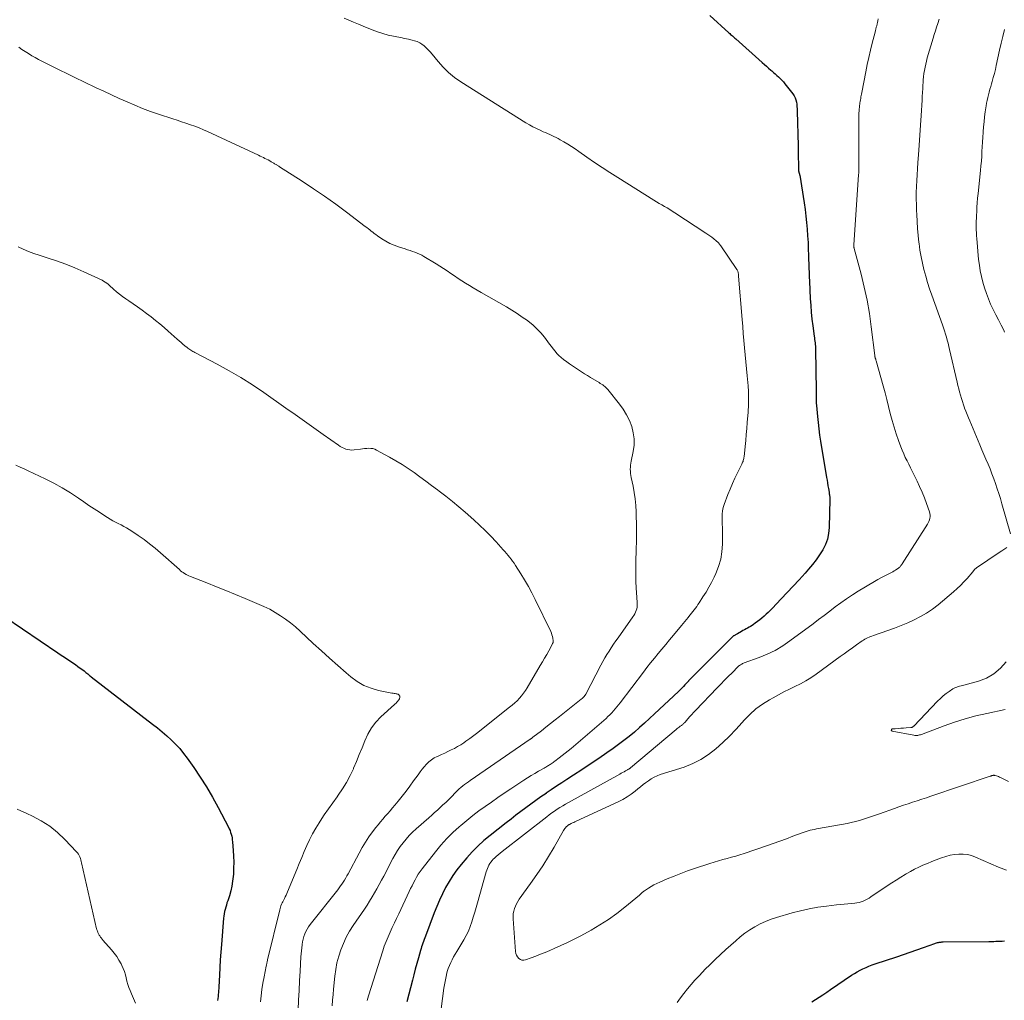
# Model space of a CAD drawing. Units: feet. Extents: x 2000000 to 2003438, y 590000 to 595001.
# Drawn here: x 2002396 to 2002588, y 590776 to 590967 of the extents above; entities that cross this region are included whole.
import ezdxf

# ---------------------------------------------------------------- set-up
doc = ezdxf.new("R2010")
doc.units = ezdxf.units.FT
doc.header["$LTSCALE"] = 100
doc.header["$MEASUREMENT"] = 0
doc.layers.add('CONTOUR INDEX', color=32, linetype='Continuous', lineweight=25)
doc.layers.add('CONTOUR INTERMEDIATE', color=40, linetype='Continuous', lineweight=15)

msp = doc.modelspace()

# ---------------------------------------------------------------- linework, layer by layer
at = {"layer": 'CONTOUR INDEX', "flags": 128}
for points, elevation in [([(2002530.37, 590968.05), (2002534.1, 590964.63), (2002534.26, 590964.48), (2002534.43, 590964.33), (2002534.6, 590964.19), (2002534.77, 590964.04), (2002534.94, 590963.89), (2002535.11, 590963.75), (2002535.27, 590963.6), (2002535.44, 590963.45), (2002540.6, 590958.84), (2002541.02, 590958.47), (2002541.44, 590958.1), (2002541.86, 590957.72), (2002542.28, 590957.35), (2002542.45, 590957.21), (2002542.79, 590956.91), (2002543.13, 590956.61), (2002543.47, 590956.31), (2002543.81, 590956.01), (2002544.14, 590955.71), (2002544.46, 590955.39), (2002544.75, 590955.05), (2002545.04, 590954.7), (2002546.6, 590952.7), (2002546.84, 590952.33), (2002547.04, 590951.95), (2002547.18, 590951.54), (2002547.28, 590951.11), (2002547.34, 590950.67), (2002547.39, 590950.22), (2002547.43, 590949.78), (2002547.44, 590949.33), (2002547.6, 590942.54), (2002547.61, 590941.72), (2002547.63, 590940.91), (2002547.65, 590940.09), (2002547.66, 590939.28), (2002547.69, 590937.79), (2002547.69, 590937.72), (2002547.7, 590937.65), (2002547.71, 590937.58), (2002547.73, 590937.51), (2002547.75, 590937.44), (2002547.77, 590937.37), (2002547.79, 590937.29), (2002547.81, 590937.23), (2002547.83, 590937.18), (2002547.86, 590937.09), (2002547.88, 590936.99), (2002547.9, 590936.9), (2002547.92, 590936.81), (2002548.77, 590931.39), (2002548.96, 590930.12), (2002549.12, 590928.84), (2002549.26, 590927.56), (2002549.37, 590926.27), (2002549.47, 590924.99), (2002549.55, 590923.7), (2002549.61, 590922.41), (2002549.66, 590921.12), (2002549.73, 590918.75), (2002549.74, 590918.41), (2002549.75, 590918.07), (2002549.76, 590917.73), (2002549.77, 590917.39), (2002549.78, 590917.05), (2002549.8, 590916.71), (2002549.81, 590916.37), (2002549.83, 590916.03), (2002549.99, 590912.72), (2002550.07, 590911.38), (2002550.18, 590910.05), (2002550.32, 590908.72), (2002550.48, 590907.39), (2002550.75, 590905.4), (2002550.8, 590905.07), (2002550.84, 590904.73), (2002550.89, 590904.4), (2002550.93, 590904.07), (2002550.97, 590903.74), (2002551, 590903.41), (2002551.02, 590903.08), (2002551.03, 590902.74), (2002551.16, 590894.78), (2002551.16, 590894.44), (2002551.17, 590894.1), (2002551.17, 590893.76), (2002551.16, 590893.42), (2002551.16, 590893.04), (2002551.16, 590892.89), (2002551.16, 590892.74), (2002551.16, 590892.59), (2002551.16, 590892.44), (2002551.16, 590892.29), (2002551.17, 590892.14), (2002551.18, 590891.99), (2002551.19, 590891.84), (2002551.39, 590889.69), (2002551.51, 590888.48), (2002551.65, 590887.26), (2002551.82, 590886.05), (2002552.01, 590884.84), (2002553.19, 590877.76), (2002553.27, 590877.23), (2002553.36, 590876.69), (2002553.45, 590876.15), (2002553.53, 590875.62), (2002553.65, 590874.88), (2002553.68, 590874.71), (2002553.71, 590874.54), (2002553.73, 590874.37), (2002553.76, 590874.2), (2002553.78, 590874.03), (2002553.8, 590873.86), (2002553.81, 590873.68), (2002553.81, 590873.51), (2002553.7, 590867.99), (2002553.58, 590866.84), (2002553.35, 590865.72), (2002552.96, 590864.65), (2002552.44, 590863.61), (2002551.81, 590862.62), (2002551.15, 590861.66), (2002550.43, 590860.73), (2002549.67, 590859.83), (2002548.96, 590859.04), (2002547.82, 590857.77), (2002546.66, 590856.51), (2002545.49, 590855.26), (2002544.31, 590854.03), (2002542.53, 590852.18), (2002542.15, 590851.79), (2002541.76, 590851.4), (2002541.36, 590851.03), (2002540.95, 590850.65), (2002540.53, 590850.29), (2002540.11, 590849.94), (2002539.68, 590849.6), (2002539.23, 590849.27), (2002538.88, 590849.02), (2002538.61, 590848.83), (2002538.32, 590848.65), (2002538.03, 590848.48), (2002537.74, 590848.32), (2002537.44, 590848.16), (2002537.14, 590848), (2002536.84, 590847.84), (2002536.54, 590847.68), (2002535.75, 590847.24), (2002535.63, 590847.17), (2002535.52, 590847.11), (2002535.41, 590847.04), (2002535.29, 590846.97), (2002535.07, 590846.84), (2002535.02, 590846.8), (2002526.45, 590838.27), (2002526.39, 590838.21), (2002526.33, 590838.15), (2002526.28, 590838.09), (2002526.23, 590838.03), (2002526.17, 590837.97), (2002526.12, 590837.91), (2002526.07, 590837.85), (2002526.01, 590837.79), (2002525.51, 590837.25), (2002525.2, 590836.92), (2002524.88, 590836.59), (2002524.56, 590836.28), (2002524.24, 590835.96), (2002519.57, 590831.55), (2002518.61, 590830.65), (2002517.63, 590829.76), (2002516.64, 590828.88), (2002515.64, 590828.02), (2002514.62, 590827.18), (2002513.59, 590826.35), (2002512.53, 590825.56), (2002511.46, 590824.79), (2002510.27, 590823.95), (2002508.65, 590822.83), (2002507.02, 590821.72), (2002505.37, 590820.64), (2002503.71, 590819.57), (2002502.44, 590818.76), (2002501.42, 590818.1), (2002500.4, 590817.43), (2002499.39, 590816.75), (2002498.38, 590816.05), (2002498.36, 590816.04), (2002497.38, 590815.34), (2002496.39, 590814.63), (2002495.41, 590813.93), (2002494.43, 590813.22), (2002493.46, 590812.5), (2002492.49, 590811.77), (2002491.53, 590811.03), (2002490.58, 590810.29), (2002487.43, 590807.81), (2002486.22, 590806.8), (2002485.06, 590805.74), (2002483.96, 590804.62), (2002482.9, 590803.46), (2002481.78, 590802.15), (2002480.93, 590801.09), (2002480.14, 590799.99), (2002479.42, 590798.84), (2002478.75, 590797.66), (2002478.14, 590796.44), (2002477.56, 590795.2), (2002477.02, 590793.95), (2002476.52, 590792.68), (2002474.8, 590788.16), (2002474.66, 590787.81), (2002474.54, 590787.47), (2002474.41, 590787.12), (2002474.29, 590786.77), (2002474.18, 590786.41), (2002474.06, 590786.06), (2002473.96, 590785.7), (2002473.85, 590785.35), (2002473.44, 590783.89), (2002473.13, 590782.8), (2002472.83, 590781.71), (2002472.54, 590780.61), (2002472.25, 590779.52), (2002471.15, 590775.31)], 900), ([(2002392.62, 590850.5), (2002402.98, 590843.48), (2002403.47, 590843.15), (2002403.96, 590842.82), (2002404.46, 590842.5), (2002404.96, 590842.18), (2002405.45, 590841.86), (2002405.94, 590841.54), (2002406.42, 590841.2), (2002406.9, 590840.85), (2002408.12, 590839.95), (2002408.29, 590839.82), (2002408.47, 590839.68), (2002408.65, 590839.53), (2002408.82, 590839.39), (2002408.99, 590839.24), (2002409.16, 590839.1), (2002409.34, 590838.96), (2002409.51, 590838.82), (2002421.51, 590829.59), (2002422.45, 590828.85), (2002423.37, 590828.09), (2002424.27, 590827.3), (2002425.16, 590826.5), (2002426, 590825.66), (2002426.81, 590824.78), (2002427.56, 590823.86), (2002428.28, 590822.9), (2002429.53, 590821.11), (2002430.8, 590819.21), (2002432.03, 590817.29), (2002433.18, 590815.31), (2002434.28, 590813.31), (2002436.32, 590809.44), (2002436.49, 590809.1), (2002436.63, 590808.76), (2002436.75, 590808.41), (2002436.86, 590808.05), (2002436.95, 590807.68), (2002437.02, 590807.32), (2002437.07, 590806.94), (2002437.11, 590806.57), (2002437.25, 590804.91), (2002437.32, 590803.74), (2002437.35, 590802.57), (2002437.33, 590801.4), (2002437.28, 590800.23), (2002437.25, 590799.83), (2002437.14, 590798.87), (2002436.99, 590797.92), (2002436.77, 590796.98), (2002436.5, 590796.05), (2002436.17, 590795.04), (2002436.03, 590794.63), (2002435.91, 590794.21), (2002435.79, 590793.79), (2002435.68, 590793.36), (2002435.58, 590792.94), (2002435.49, 590792.51), (2002435.43, 590792.08), (2002435.38, 590791.65), (2002434.94, 590786.52), (2002434.82, 590785.02), (2002434.71, 590783.52), (2002434.62, 590782.02), (2002434.54, 590780.51), (2002434.44, 590778.27), (2002434.42, 590777.89), (2002434.39, 590777.51), (2002434.36, 590777.12), (2002434.32, 590776.74), (2002434.28, 590776.36), (2002434.24, 590775.97), (2002434.2, 590775.59)], 920), ([(2002550.31, 590775.31), (2002551, 590775.75), (2002551.74, 590776.23), (2002552.47, 590776.71), (2002553.21, 590777.2), (2002553.94, 590777.69), (2002558.07, 590780.49), (2002558.61, 590780.84), (2002559.16, 590781.17), (2002559.72, 590781.48), (2002560.29, 590781.76), (2002560.88, 590782.03), (2002561.46, 590782.28), (2002562.06, 590782.51), (2002562.67, 590782.72), (2002566.9, 590784.11), (2002568.2, 590784.55), (2002569.5, 590784.99), (2002570.79, 590785.44), (2002572.08, 590785.9), (2002574.3, 590786.71), (2002574.48, 590786.77), (2002574.66, 590786.82), (2002574.84, 590786.87), (2002575.02, 590786.91), (2002575.2, 590786.95), (2002575.29, 590786.97), (2002575.39, 590786.98), (2002575.49, 590786.99), (2002575.58, 590787), (2002575.68, 590787.01), (2002575.78, 590787.01), (2002575.88, 590787.02), (2002575.97, 590787.02), (2002584.9, 590787.12), (2002585.14, 590787.13), (2002585.39, 590787.13), (2002585.63, 590787.13), (2002585.88, 590787.13), (2002586.23, 590787.14), (2002586.65, 590787.15), (2002587.07, 590787.16), (2002587.49, 590787.19), (2002587.91, 590787.22)], 900)]:
    msp.add_lwpolyline(points, dxfattribs=dict(at, elevation=elevation))
at = {"layer": 'CONTOUR INTERMEDIATE', "flags": 128}
for points, elevation in [([(2002458.93, 590967.47), (2002459.85, 590967.09), (2002460.78, 590966.71), (2002461.7, 590966.33), (2002462.63, 590965.95), (2002464.43, 590965.2), (2002465.44, 590964.82), (2002466.47, 590964.48), (2002467.52, 590964.2), (2002468.59, 590963.97), (2002469.21, 590963.86), (2002469.97, 590963.71), (2002470.73, 590963.55), (2002471.48, 590963.38), (2002472.23, 590963.19), (2002472.67, 590963.08), (2002473.18, 590962.91), (2002473.68, 590962.69), (2002474.13, 590962.41), (2002474.57, 590962.08), (2002474.98, 590961.71), (2002475.37, 590961.32), (2002475.74, 590960.91), (2002476.09, 590960.49), (2002477.28, 590959.01), (2002478.27, 590957.9), (2002479.32, 590956.86), (2002480.48, 590955.93), (2002481.7, 590955.07), (2002494.44, 590947.06), (2002495.12, 590946.66), (2002495.8, 590946.28), (2002496.5, 590945.92), (2002497.22, 590945.59), (2002497.82, 590945.32), (2002498.24, 590945.14), (2002498.66, 590944.95), (2002499.08, 590944.77), (2002499.5, 590944.58), (2002499.92, 590944.39), (2002500.33, 590944.19), (2002500.74, 590943.98), (2002501.14, 590943.75), (2002501.85, 590943.34), (2002502.6, 590942.89), (2002503.33, 590942.43), (2002504.06, 590941.96), (2002504.78, 590941.46), (2002506.33, 590940.37), (2002507.82, 590939.33), (2002509.33, 590938.31), (2002510.85, 590937.32), (2002512.38, 590936.34), (2002519.41, 590931.94), (2002519.93, 590931.63), (2002520.44, 590931.32), (2002520.96, 590931.02), (2002521.48, 590930.72), (2002522, 590930.42), (2002522.52, 590930.12), (2002523.03, 590929.8), (2002523.53, 590929.48), (2002529.6, 590925.5), (2002529.99, 590925.23), (2002530.38, 590924.96), (2002530.76, 590924.68), (2002531.14, 590924.38), (2002531.63, 590923.99), (2002531.76, 590923.89), (2002531.88, 590923.78), (2002531.99, 590923.67), (2002532.1, 590923.55), (2002532.2, 590923.42), (2002532.3, 590923.3), (2002532.4, 590923.17), (2002532.49, 590923.03), (2002535.66, 590918.4), (2002535.72, 590918.3), (2002535.77, 590918.21), (2002535.82, 590918.1), (2002535.86, 590918), (2002535.89, 590917.89), (2002535.91, 590917.78), (2002535.93, 590917.68), (2002535.95, 590917.56), (2002535.96, 590917.44), (2002535.97, 590917.33), (2002535.98, 590917.22), (2002535.99, 590917.1), (2002536.68, 590908.65), (2002536.79, 590907.27), (2002536.91, 590905.89), (2002537.04, 590904.51), (2002537.17, 590903.12), (2002537.17, 590903.07), (2002537.3, 590901.72), (2002537.43, 590900.36), (2002537.55, 590899), (2002537.67, 590897.64), (2002537.85, 590895.66), (2002537.88, 590895.29), (2002537.9, 590894.93), (2002537.92, 590894.56), (2002537.94, 590894.2), (2002537.95, 590893.83), (2002537.95, 590893.47), (2002537.95, 590893.1), (2002537.94, 590892.73), (2002537.93, 590892.49), (2002537.91, 590892), (2002537.89, 590891.51), (2002537.86, 590891.02), (2002537.83, 590890.54), (2002537.68, 590888.49), (2002537.59, 590887.31), (2002537.49, 590886.14), (2002537.38, 590884.96), (2002537.27, 590883.79), (2002537.06, 590881.81), (2002537.03, 590881.63), (2002537, 590881.44), (2002536.96, 590881.26), (2002536.91, 590881.08), (2002536.85, 590880.9), (2002536.78, 590880.72), (2002536.71, 590880.55), (2002536.62, 590880.38), (2002535.76, 590878.65), (2002535.26, 590877.61), (2002534.79, 590876.56), (2002534.34, 590875.5), (2002533.91, 590874.43), (2002533.18, 590872.5), (2002532.99, 590871.88), (2002532.84, 590871.25), (2002532.78, 590870.61), (2002532.76, 590869.96), (2002532.78, 590869.3), (2002532.8, 590868.65), (2002532.81, 590867.99), (2002532.81, 590867.33), (2002532.82, 590864.73), (2002532.72, 590863.24), (2002532.5, 590861.79), (2002532.08, 590860.37), (2002531.54, 590858.99), (2002531.2, 590858.27), (2002530.71, 590857.27), (2002530.19, 590856.3), (2002529.62, 590855.35), (2002529.03, 590854.41), (2002528.27, 590853.26), (2002528.04, 590852.91), (2002527.8, 590852.57), (2002527.55, 590852.23), (2002527.3, 590851.9), (2002527.04, 590851.56), (2002526.78, 590851.23), (2002526.52, 590850.91), (2002526.26, 590850.58), (2002526.13, 590850.43), (2002525.8, 590850.03), (2002525.48, 590849.63), (2002525.15, 590849.23), (2002524.82, 590848.83), (2002523.24, 590846.93), (2002522.5, 590846.03), (2002521.76, 590845.14), (2002521.02, 590844.24), (2002520.27, 590843.35), (2002519.53, 590842.45), (2002518.8, 590841.54), (2002518.09, 590840.62), (2002517.38, 590839.7), (2002512.87, 590833.73), (2002512.55, 590833.32), (2002512.23, 590832.92), (2002511.9, 590832.53), (2002511.56, 590832.14), (2002511.21, 590831.77), (2002510.85, 590831.4), (2002510.47, 590831.05), (2002510.09, 590830.7), (2002503.27, 590824.82), (2002502.7, 590824.34), (2002502.13, 590823.87), (2002501.54, 590823.41), (2002500.94, 590822.96), (2002500.09, 590822.34), (2002499.92, 590822.21), (2002499.74, 590822.08), (2002499.56, 590821.96), (2002499.39, 590821.84), (2002499.36, 590821.82), (2002499.2, 590821.71), (2002499.03, 590821.6), (2002498.86, 590821.5), (2002498.69, 590821.4), (2002498.52, 590821.29), (2002498.35, 590821.19), (2002498.18, 590821.09), (2002498, 590820.99), (2002496.89, 590820.37), (2002496.16, 590819.95), (2002495.44, 590819.52), (2002494.73, 590819.07), (2002494.03, 590818.61), (2002491.46, 590816.9), (2002490.2, 590816.06), (2002488.95, 590815.21), (2002487.71, 590814.35), (2002486.47, 590813.49), (2002485.25, 590812.6), (2002484.04, 590811.69), (2002482.87, 590810.74), (2002481.71, 590809.78), (2002481.42, 590809.53), (2002480.17, 590808.38), (2002478.97, 590807.19), (2002477.84, 590805.93), (2002476.76, 590804.62), (2002474.14, 590801.27), (2002473.76, 590800.76), (2002473.4, 590800.24), (2002473.07, 590799.69), (2002472.77, 590799.14), (2002472.47, 590798.57), (2002472.19, 590798), (2002471.91, 590797.43), (2002471.63, 590796.86), (2002469.59, 590792.52), (2002469.17, 590791.62), (2002468.75, 590790.73), (2002468.33, 590789.83), (2002467.9, 590788.93), (2002467.5, 590788.03), (2002467.12, 590787.11), (2002466.77, 590786.19), (2002466.45, 590785.25), (2002463.68, 590776.48), (2002463.55, 590776.04), (2002463.44, 590775.59)], 904), ([(2002563.28, 590967.34), (2002563.21, 590967.01), (2002563.14, 590966.68), (2002563.06, 590966.36), (2002562.97, 590966.03), (2002562.89, 590965.71), (2002562.8, 590965.38), (2002562.72, 590965.06), (2002562.64, 590964.74), (2002562.1, 590962.61), (2002561.76, 590961.22), (2002561.43, 590959.83), (2002561.13, 590958.43), (2002560.85, 590957.03), (2002560.05, 590952.97), (2002560, 590952.68), (2002559.94, 590952.4), (2002559.89, 590952.11), (2002559.84, 590951.82), (2002559.79, 590951.54), (2002559.74, 590951.25), (2002559.7, 590950.96), (2002559.66, 590950.67), (2002559.63, 590950.46), (2002559.58, 590950.09), (2002559.55, 590949.72), (2002559.52, 590949.35), (2002559.5, 590948.98), (2002559.49, 590948.6), (2002559.48, 590948.23), (2002559.48, 590947.86), (2002559.47, 590947.49), (2002559.46, 590937.86), (2002559.46, 590937.74), (2002559.46, 590937.62), (2002559.46, 590937.5), (2002559.46, 590937.39), (2002559.45, 590937.27), (2002559.45, 590937.15), (2002559.44, 590937.03), (2002559.43, 590936.91), (2002558.52, 590923.2), (2002558.51, 590923.13), (2002558.51, 590923.07), (2002558.51, 590923), (2002558.51, 590922.94), (2002558.51, 590922.91), (2002558.51, 590922.86), (2002558.51, 590922.81), (2002558.52, 590922.75), (2002558.53, 590922.7), (2002558.54, 590922.64), (2002558.55, 590922.59), (2002558.56, 590922.54), (2002558.57, 590922.48), (2002559.91, 590917.5), (2002560.54, 590914.94), (2002561.09, 590912.37), (2002561.54, 590909.77), (2002561.91, 590907.17), (2002562.6, 590901.59), (2002562.61, 590901.51), (2002562.62, 590901.44), (2002562.63, 590901.36), (2002562.64, 590901.29), (2002562.66, 590901.22), (2002562.68, 590901.14), (2002562.7, 590901.07), (2002562.72, 590901), (2002562.74, 590900.95), (2002562.77, 590900.85), (2002562.8, 590900.76), (2002562.82, 590900.66), (2002562.85, 590900.56), (2002564.23, 590895.65), (2002564.6, 590894.31), (2002564.96, 590892.97), (2002565.3, 590891.62), (2002565.63, 590890.27), (2002565.63, 590890.25), (2002565.97, 590888.92), (2002566.35, 590887.6), (2002566.78, 590886.29), (2002567.23, 590884.99), (2002567.69, 590883.77), (2002567.96, 590883.07), (2002568.25, 590882.37), (2002568.56, 590881.69), (2002568.89, 590881.01), (2002569.22, 590880.34), (2002569.56, 590879.67), (2002569.89, 590879), (2002570.23, 590878.32), (2002570.85, 590877.07), (2002571.36, 590875.99), (2002571.85, 590874.89), (2002572.3, 590873.79), (2002572.72, 590872.67), (2002573.3, 590871.02), (2002573.38, 590870.71), (2002573.43, 590870.41), (2002573.42, 590870.1), (2002573.38, 590869.78), (2002573.29, 590869.48), (2002573.18, 590869.18), (2002573.05, 590868.89), (2002572.89, 590868.62), (2002567.93, 590860.87), (2002567.85, 590860.76), (2002567.78, 590860.65), (2002567.7, 590860.54), (2002567.62, 590860.43), (2002567.53, 590860.33), (2002567.44, 590860.23), (2002567.34, 590860.15), (2002567.23, 590860.06), (2002566.93, 590859.85), (2002566.67, 590859.67), (2002566.4, 590859.5), (2002566.12, 590859.34), (2002565.84, 590859.19), (2002565.1, 590858.83), (2002564.44, 590858.5), (2002563.8, 590858.16), (2002563.16, 590857.8), (2002562.53, 590857.43), (2002559.37, 590855.54), (2002558.21, 590854.82), (2002557.07, 590854.07), (2002555.96, 590853.28), (2002554.87, 590852.47), (2002553.79, 590851.63), (2002552.71, 590850.8), (2002551.62, 590849.98), (2002550.53, 590849.16), (2002546.02, 590845.82), (2002544.6, 590844.86), (2002543.13, 590843.98), (2002541.59, 590843.24), (2002540.01, 590842.58), (2002537.09, 590841.52), (2002536.93, 590841.46), (2002536.77, 590841.39), (2002536.62, 590841.31), (2002536.47, 590841.23), (2002536.33, 590841.14), (2002536.19, 590841.04), (2002536.06, 590840.93), (2002535.93, 590840.82), (2002534.7, 590839.6), (2002533.97, 590838.87), (2002533.24, 590838.13), (2002532.51, 590837.39), (2002531.79, 590836.65), (2002527.57, 590832.25), (2002527.19, 590831.85), (2002526.82, 590831.45), (2002526.46, 590831.04), (2002526.1, 590830.62), (2002525.55, 590829.98), (2002525.47, 590829.88), (2002525.38, 590829.79), (2002525.29, 590829.7), (2002525.2, 590829.61), (2002525.1, 590829.53), (2002525, 590829.45), (2002524.9, 590829.37), (2002524.8, 590829.3), (2002524.59, 590829.15), (2002524.38, 590829), (2002524.17, 590828.85), (2002523.97, 590828.69), (2002523.77, 590828.53), (2002514.86, 590821.05), (2002514.79, 590820.99), (2002514.72, 590820.93), (2002514.65, 590820.88), (2002514.58, 590820.83), (2002514.51, 590820.78), (2002514.43, 590820.73), (2002514.35, 590820.68), (2002514.28, 590820.64), (2002513.88, 590820.42), (2002513.6, 590820.27), (2002513.32, 590820.12), (2002513.05, 590819.97), (2002512.77, 590819.81), (2002502.74, 590814.26), (2002502.18, 590813.94), (2002501.63, 590813.62), (2002501.09, 590813.28), (2002500.56, 590812.94), (2002500.03, 590812.58), (2002499.51, 590812.21), (2002499, 590811.83), (2002498.49, 590811.45), (2002489.8, 590804.7), (2002489.4, 590804.38), (2002489.01, 590804.05), (2002488.64, 590803.72), (2002488.27, 590803.37), (2002488.05, 590803.16), (2002487.81, 590802.9), (2002487.59, 590802.62), (2002487.4, 590802.33), (2002487.22, 590802.02), (2002487.07, 590801.7), (2002486.93, 590801.37), (2002486.81, 590801.03), (2002486.7, 590800.7), (2002484.97, 590794.68), (2002484.7, 590793.75), (2002484.43, 590792.81), (2002484.15, 590791.88), (2002483.88, 590790.94), (2002483.57, 590790.03), (2002483.22, 590789.13), (2002482.79, 590788.26), (2002482.32, 590787.42), (2002480.93, 590785.16), (2002480.61, 590784.62), (2002480.31, 590784.08), (2002480.02, 590783.53), (2002479.74, 590782.97), (2002479.49, 590782.41), (2002479.27, 590781.83), (2002479.08, 590781.24), (2002478.92, 590780.64), (2002478.91, 590780.58), (2002478.76, 590779.94), (2002478.64, 590779.3), (2002478.53, 590778.66), (2002478.43, 590778.01), (2002477.87, 590773.96)], 896), ([(2002575.19, 590967.31), (2002574.9, 590966.46), (2002574.67, 590965.74), (2002574.43, 590965.01), (2002574.21, 590964.29), (2002573.99, 590963.56), (2002572.85, 590959.73), (2002572.69, 590959.12), (2002572.54, 590958.52), (2002572.41, 590957.9), (2002572.29, 590957.29), (2002572.2, 590956.66), (2002572.12, 590956.04), (2002572.06, 590955.42), (2002572.02, 590954.79), (2002572, 590954.52), (2002571.96, 590953.75), (2002571.92, 590952.99), (2002571.87, 590952.22), (2002571.83, 590951.46), (2002571.66, 590948.5), (2002571.55, 590946.57), (2002571.42, 590944.64), (2002571.29, 590942.71), (2002571.14, 590940.78), (2002571.02, 590939.27), (2002570.93, 590938.09), (2002570.85, 590936.92), (2002570.79, 590935.75), (2002570.74, 590934.58), (2002570.71, 590933.41), (2002570.7, 590932.23), (2002570.72, 590931.06), (2002570.76, 590929.89), (2002570.79, 590929.17), (2002570.86, 590927.79), (2002570.96, 590926.4), (2002571.08, 590925.02), (2002571.23, 590923.64), (2002571.25, 590923.46), (2002571.42, 590922.18), (2002571.63, 590920.9), (2002571.9, 590919.63), (2002572.2, 590918.37), (2002572.54, 590917.12), (2002572.9, 590915.87), (2002573.3, 590914.64), (2002573.72, 590913.41), (2002575.81, 590907.56), (2002576.02, 590906.97), (2002576.22, 590906.38), (2002576.41, 590905.79), (2002576.59, 590905.19), (2002576.76, 590904.59), (2002576.92, 590903.99), (2002577.07, 590903.38), (2002577.22, 590902.78), (2002578.68, 590896.35), (2002578.83, 590895.72), (2002578.99, 590895.09), (2002579.16, 590894.46), (2002579.33, 590893.84), (2002579.52, 590893.21), (2002579.71, 590892.59), (2002579.92, 590891.98), (2002580.13, 590891.36), (2002580.15, 590891.32), (2002580.38, 590890.69), (2002580.63, 590890.06), (2002580.88, 590889.44), (2002581.14, 590888.82), (2002583.13, 590884.14), (2002583.53, 590883.19), (2002583.93, 590882.25), (2002584.32, 590881.31), (2002584.72, 590880.37), (2002585.11, 590879.43), (2002585.48, 590878.48), (2002585.84, 590877.52), (2002586.18, 590876.56), (2002586.51, 590875.57), (2002586.83, 590874.6), (2002587.13, 590873.62), (2002587.42, 590872.63), (2002589.12, 590866.72)], 892), ([(2002587.93, 590965.28), (2002587.6, 590963.94), (2002587.29, 590962.59), (2002586.99, 590961.24), (2002586.33, 590958.25), (2002586.15, 590957.47), (2002585.96, 590956.69), (2002585.75, 590955.92), (2002585.53, 590955.15), (2002585.39, 590954.69), (2002585.24, 590954.15), (2002585.08, 590953.61), (2002584.93, 590953.07), (2002584.79, 590952.53), (2002584.65, 590951.99), (2002584.53, 590951.44), (2002584.43, 590950.89), (2002584.35, 590950.34), (2002584.19, 590949.17), (2002584.06, 590948.19), (2002583.95, 590947.22), (2002583.86, 590946.24), (2002583.77, 590945.26), (2002583.77, 590945.15), (2002583.7, 590944.22), (2002583.64, 590943.3), (2002583.58, 590942.37), (2002583.53, 590941.44), (2002583.48, 590940.51), (2002583.41, 590939.59), (2002583.33, 590938.66), (2002583.24, 590937.74), (2002582.78, 590933.22), (2002582.69, 590932.33), (2002582.62, 590931.43), (2002582.55, 590930.54), (2002582.5, 590929.64), (2002582.46, 590928.99), (2002582.44, 590928.42), (2002582.42, 590927.85), (2002582.41, 590927.28), (2002582.41, 590926.7), (2002582.42, 590926.13), (2002582.44, 590925.56), (2002582.47, 590924.99), (2002582.52, 590924.42), (2002582.88, 590920.35), (2002583.02, 590919.24), (2002583.19, 590918.13), (2002583.43, 590917.04), (2002583.72, 590915.95), (2002584.06, 590914.78), (2002584.41, 590913.7), (2002584.79, 590912.64), (2002585.23, 590911.6), (2002585.71, 590910.57), (2002586.22, 590909.56), (2002586.74, 590908.55), (2002587.26, 590907.54), (2002587.78, 590906.53), (2002587.96, 590906.18)], 888), ([(2002395.35, 590961.82), (2002395.98, 590961.39), (2002396.62, 590960.98), (2002397.25, 590960.57), (2002397.9, 590960.17), (2002398.56, 590959.79), (2002399.22, 590959.42), (2002399.89, 590959.07), (2002401.69, 590958.17), (2002403.27, 590957.38), (2002404.86, 590956.6), (2002406.45, 590955.83), (2002408.04, 590955.07), (2002410.5, 590953.92), (2002412, 590953.21), (2002413.5, 590952.51), (2002415, 590951.82), (2002416.51, 590951.13), (2002418.03, 590950.47), (2002419.56, 590949.85), (2002421.11, 590949.27), (2002422.67, 590948.73), (2002425.43, 590947.82), (2002426.29, 590947.54), (2002427.16, 590947.26), (2002428.02, 590946.97), (2002428.88, 590946.69), (2002429.74, 590946.38), (2002430.59, 590946.06), (2002431.42, 590945.71), (2002432.25, 590945.35), (2002442.21, 590940.71), (2002442.52, 590940.56), (2002442.84, 590940.41), (2002443.15, 590940.26), (2002443.46, 590940.11), (2002443.77, 590939.95), (2002444.08, 590939.79), (2002444.38, 590939.62), (2002444.68, 590939.45), (2002445.2, 590939.15), (2002445.34, 590939.07), (2002445.47, 590938.99), (2002445.61, 590938.9), (2002445.74, 590938.82), (2002445.87, 590938.73), (2002446.01, 590938.65), (2002446.14, 590938.56), (2002446.27, 590938.48), (2002450.69, 590935.64), (2002452.91, 590934.18), (2002455.11, 590932.69), (2002457.27, 590931.15), (2002459.41, 590929.57), (2002463.06, 590926.82), (2002463.36, 590926.6), (2002463.65, 590926.37), (2002463.94, 590926.13), (2002464.23, 590925.89), (2002464.51, 590925.66), (2002464.81, 590925.43), (2002465.11, 590925.21), (2002465.41, 590925), (2002466.31, 590924.4), (2002467.08, 590923.93), (2002467.88, 590923.5), (2002468.71, 590923.14), (2002469.56, 590922.83), (2002470.86, 590922.41), (2002471.33, 590922.26), (2002471.8, 590922.11), (2002472.27, 590921.94), (2002472.74, 590921.78), (2002473.2, 590921.6), (2002473.65, 590921.4), (2002474.09, 590921.18), (2002474.52, 590920.93), (2002476.88, 590919.51), (2002477.61, 590919.05), (2002478.33, 590918.59), (2002479.05, 590918.11), (2002479.75, 590917.63), (2002480.46, 590917.14), (2002481.17, 590916.66), (2002481.89, 590916.19), (2002482.62, 590915.74), (2002482.66, 590915.71), (2002483.41, 590915.26), (2002484.16, 590914.8), (2002484.92, 590914.36), (2002485.68, 590913.92), (2002490.62, 590911.08), (2002491.68, 590910.45), (2002492.71, 590909.8), (2002493.72, 590909.11), (2002494.72, 590908.4), (2002494.88, 590908.28), (2002495.76, 590907.57), (2002496.58, 590906.82), (2002497.34, 590906.01), (2002498.06, 590905.15), (2002498.72, 590904.27), (2002499.07, 590903.81), (2002499.42, 590903.35), (2002499.77, 590902.89), (2002500.13, 590902.44), (2002500.5, 590902), (2002500.89, 590901.58), (2002501.31, 590901.19), (2002501.76, 590900.83), (2002502.4, 590900.37), (2002502.96, 590899.96), (2002503.53, 590899.56), (2002504.1, 590899.17), (2002504.68, 590898.78), (2002505.27, 590898.41), (2002505.86, 590898.04), (2002506.45, 590897.67), (2002507.04, 590897.31), (2002508.74, 590896.29), (2002508.97, 590896.14), (2002509.2, 590895.99), (2002509.43, 590895.84), (2002509.65, 590895.68), (2002509.86, 590895.51), (2002510.07, 590895.32), (2002510.26, 590895.13), (2002510.44, 590894.92), (2002512.7, 590892.11), (2002513.44, 590891.09), (2002514.1, 590890.02), (2002514.65, 590888.89), (2002515.11, 590887.72), (2002515.42, 590886.5), (2002515.59, 590885.28), (2002515.56, 590884.05), (2002515.39, 590882.81), (2002514.99, 590880.95), (2002514.92, 590880.56), (2002514.87, 590880.16), (2002514.84, 590879.76), (2002514.82, 590879.35), (2002514.84, 590878.95), (2002514.87, 590878.55), (2002514.92, 590878.15), (2002514.99, 590877.75), (2002515.36, 590876.06), (2002515.59, 590874.81), (2002515.78, 590873.56), (2002515.89, 590872.3), (2002515.96, 590871.04), (2002515.98, 590870.29), (2002516.01, 590868.64), (2002516.02, 590867), (2002516.01, 590865.35), (2002515.97, 590863.71), (2002515.9, 590861.26), (2002515.88, 590859.99), (2002515.88, 590858.72), (2002515.92, 590857.45), (2002515.99, 590856.19), (2002516.11, 590854.29), (2002516.13, 590853.97), (2002516.15, 590853.66), (2002516.18, 590853.34), (2002516.2, 590853.02), (2002516.2, 590852.7), (2002516.17, 590852.39), (2002516.1, 590852.08), (2002516, 590851.78), (2002515.98, 590851.74), (2002515.84, 590851.42), (2002515.69, 590851.11), (2002515.51, 590850.82), (2002515.32, 590850.53), (2002512.43, 590846.45), (2002511.97, 590845.81), (2002511.53, 590845.16), (2002511.09, 590844.5), (2002510.67, 590843.84), (2002510.25, 590843.17), (2002509.85, 590842.49), (2002509.47, 590841.8), (2002509.09, 590841.11), (2002506.13, 590835.43), (2002506.09, 590835.36), (2002506.05, 590835.29), (2002506, 590835.23), (2002505.95, 590835.16), (2002505.81, 590834.99), (2002505.68, 590834.84), (2002505.54, 590834.7), (2002505.4, 590834.57), (2002505.25, 590834.44), (2002501.01, 590831.09), (2002500.12, 590830.39), (2002499.23, 590829.69), (2002498.34, 590828.99), (2002497.45, 590828.29), (2002495.8, 590826.99), (2002495.74, 590826.94), (2002495.67, 590826.89), (2002495.61, 590826.84), (2002495.54, 590826.79), (2002495.47, 590826.74), (2002495.41, 590826.7), (2002495.34, 590826.65), (2002495.27, 590826.6), (2002483.57, 590818.58), (2002483.19, 590818.32), (2002482.82, 590818.05), (2002482.45, 590817.77), (2002482.09, 590817.49), (2002481.73, 590817.2), (2002481.39, 590816.9), (2002481.05, 590816.58), (2002480.72, 590816.26), (2002479.8, 590815.32), (2002479.28, 590814.8), (2002478.76, 590814.28), (2002478.23, 590813.77), (2002477.69, 590813.26), (2002477.14, 590812.76), (2002476.6, 590812.27), (2002476.05, 590811.77), (2002475.5, 590811.29), (2002472.98, 590809.08), (2002472.3, 590808.45), (2002471.64, 590807.8), (2002471.02, 590807.11), (2002470.43, 590806.4), (2002469.87, 590805.66), (2002469.34, 590804.9), (2002468.87, 590804.11), (2002468.42, 590803.3), (2002466.66, 590799.89), (2002466.22, 590799.06), (2002465.78, 590798.24), (2002465.33, 590797.42), (2002464.86, 590796.61), (2002464.39, 590795.81), (2002463.9, 590795.01), (2002463.39, 590794.22), (2002462.88, 590793.44), (2002460.7, 590790.23), (2002459.99, 590789.1), (2002459.34, 590787.94), (2002458.78, 590786.73), (2002458.27, 590785.5), (2002457.86, 590784.23), (2002457.51, 590782.94), (2002457.27, 590781.64), (2002457.09, 590780.32), (2002456.84, 590777.8), (2002456.75, 590776.72), (2002456.66, 590775.64), (2002456.59, 590774.56)], 908), ([(2002395.21, 590922.82), (2002396.22, 590922.35), (2002397.25, 590921.92), (2002398.29, 590921.53), (2002399.35, 590921.17), (2002400.9, 590920.69), (2002402.72, 590920.09), (2002404.53, 590919.43), (2002406.31, 590918.71), (2002408.07, 590917.93), (2002411.63, 590916.28), (2002411.94, 590916.12), (2002412.24, 590915.94), (2002412.53, 590915.73), (2002412.8, 590915.5), (2002413.06, 590915.26), (2002413.33, 590915.03), (2002413.6, 590914.8), (2002413.87, 590914.57), (2002414.48, 590914.06), (2002415.06, 590913.59), (2002415.65, 590913.13), (2002416.26, 590912.68), (2002416.87, 590912.25), (2002417.68, 590911.7), (2002418.57, 590911.08), (2002419.46, 590910.45), (2002420.34, 590909.8), (2002421.21, 590909.14), (2002422.07, 590908.46), (2002422.92, 590907.77), (2002423.75, 590907.06), (2002424.57, 590906.34), (2002426.3, 590904.78), (2002426.68, 590904.45), (2002427.05, 590904.13), (2002427.43, 590903.81), (2002427.81, 590903.49), (2002428.23, 590903.15), (2002428.41, 590903.01), (2002428.59, 590902.87), (2002428.78, 590902.75), (2002428.97, 590902.63), (2002429.17, 590902.51), (2002429.37, 590902.4), (2002429.57, 590902.29), (2002429.77, 590902.18), (2002434.1, 590899.9), (2002436.43, 590898.61), (2002438.74, 590897.26), (2002440.99, 590895.83), (2002443.21, 590894.34), (2002447.52, 590891.33), (2002449.35, 590890.04), (2002451.18, 590888.76), (2002453, 590887.47), (2002454.83, 590886.18), (2002457.81, 590884.07), (2002458.15, 590883.84), (2002458.51, 590883.64), (2002458.88, 590883.47), (2002459.26, 590883.32), (2002459.65, 590883.21), (2002460.05, 590883.14), (2002460.45, 590883.12), (2002460.86, 590883.15), (2002462.12, 590883.31), (2002462.52, 590883.36), (2002462.92, 590883.4), (2002463.33, 590883.43), (2002463.73, 590883.46), (2002464.13, 590883.45), (2002464.52, 590883.4), (2002464.89, 590883.28), (2002465.26, 590883.12), (2002467.79, 590881.73), (2002469.02, 590881.03), (2002470.23, 590880.29), (2002471.41, 590879.52), (2002472.58, 590878.71), (2002473.72, 590877.87), (2002474.87, 590877.04), (2002476.01, 590876.2), (2002477.15, 590875.36), (2002477.5, 590875.1), (2002478.8, 590874.11), (2002480.09, 590873.09), (2002481.34, 590872.04), (2002482.57, 590870.97), (2002484.26, 590869.46), (2002485.38, 590868.43), (2002486.48, 590867.37), (2002487.55, 590866.28), (2002488.6, 590865.17), (2002490.01, 590863.63), (2002490.33, 590863.27), (2002490.65, 590862.91), (2002490.96, 590862.54), (2002491.26, 590862.16), (2002491.55, 590861.78), (2002491.84, 590861.39), (2002492.11, 590860.99), (2002492.38, 590860.59), (2002493.42, 590858.96), (2002494.18, 590857.73), (2002494.91, 590856.48), (2002495.59, 590855.21), (2002496.25, 590853.92), (2002499.28, 590847.65), (2002499.42, 590847.34), (2002499.53, 590847.02), (2002499.62, 590846.69), (2002499.68, 590846.35), (2002499.76, 590845.83), (2002499.77, 590845.75), (2002499.77, 590845.67), (2002499.76, 590845.6), (2002499.74, 590845.52), (2002499.72, 590845.45), (2002499.69, 590845.38), (2002499.66, 590845.3), (2002499.63, 590845.24), (2002498.89, 590843.91), (2002498.49, 590843.17), (2002498.07, 590842.45), (2002497.66, 590841.72), (2002497.24, 590841), (2002494.7, 590836.66), (2002494.36, 590836.12), (2002493.99, 590835.59), (2002493.58, 590835.09), (2002493.16, 590834.61), (2002492.7, 590834.15), (2002492.24, 590833.7), (2002491.75, 590833.27), (2002491.26, 590832.86), (2002485.77, 590828.49), (2002485.02, 590827.9), (2002484.26, 590827.32), (2002483.48, 590826.76), (2002482.7, 590826.21), (2002482.29, 590825.93), (2002481.7, 590825.54), (2002481.1, 590825.17), (2002480.48, 590824.83), (2002479.85, 590824.52), (2002479.21, 590824.21), (2002478.57, 590823.92), (2002477.93, 590823.62), (2002477.28, 590823.34), (2002477.12, 590823.26), (2002476.54, 590822.96), (2002475.99, 590822.61), (2002475.48, 590822.2), (2002475.01, 590821.75), (2002474.58, 590821.25), (2002474.15, 590820.74), (2002473.75, 590820.22), (2002473.36, 590819.68), (2002472.5, 590818.46), (2002471.78, 590817.46), (2002471.04, 590816.47), (2002470.27, 590815.5), (2002469.49, 590814.54), (2002468.83, 590813.74), (2002468.37, 590813.19), (2002467.9, 590812.65), (2002467.43, 590812.11), (2002466.95, 590811.57), (2002466.47, 590811.03), (2002466.01, 590810.48), (2002465.56, 590809.92), (2002465.11, 590809.36), (2002464.49, 590808.53), (2002463.76, 590807.53), (2002463.08, 590806.51), (2002462.44, 590805.45), (2002461.84, 590804.37), (2002459.7, 590800.32), (2002459.48, 590799.91), (2002459.25, 590799.51), (2002459.01, 590799.11), (2002458.76, 590798.72), (2002458.5, 590798.33), (2002458.24, 590797.95), (2002457.96, 590797.58), (2002457.68, 590797.21), (2002452.28, 590790.39), (2002451.97, 590789.97), (2002451.69, 590789.52), (2002451.44, 590789.06), (2002451.22, 590788.58), (2002451.04, 590788.08), (2002450.89, 590787.58), (2002450.78, 590787.06), (2002450.7, 590786.54), (2002450.69, 590786.43), (2002450.63, 590785.84), (2002450.57, 590785.25), (2002450.52, 590784.67), (2002450.48, 590784.08), (2002450.32, 590781.28), (2002450.21, 590779.4), (2002450.11, 590777.52), (2002450.02, 590775.64), (2002449.94, 590773.75)], 912), ([(2002394.8, 590880.14), (2002395.6, 590879.78), (2002396.4, 590879.42), (2002397.2, 590879.05), (2002400.54, 590877.48), (2002402.21, 590876.64), (2002403.85, 590875.75), (2002405.44, 590874.77), (2002407, 590873.74), (2002408.06, 590873), (2002409.07, 590872.31), (2002410.09, 590871.62), (2002411.11, 590870.95), (2002412.14, 590870.29), (2002413.18, 590869.64), (2002413.7, 590869.32), (2002414.24, 590869.02), (2002414.78, 590868.74), (2002415.33, 590868.48), (2002415.88, 590868.21), (2002416.42, 590867.93), (2002416.94, 590867.61), (2002417.46, 590867.28), (2002418.71, 590866.42), (2002419.83, 590865.62), (2002420.92, 590864.8), (2002421.98, 590863.94), (2002423.02, 590863.05), (2002426.73, 590859.76), (2002426.97, 590859.55), (2002427.23, 590859.35), (2002427.49, 590859.17), (2002427.76, 590858.99), (2002428.04, 590858.83), (2002428.32, 590858.67), (2002428.61, 590858.54), (2002428.91, 590858.41), (2002432.08, 590857.17), (2002433.96, 590856.42), (2002435.83, 590855.67), (2002437.7, 590854.89), (2002439.57, 590854.11), (2002443.24, 590852.54), (2002443.81, 590852.28), (2002444.38, 590852), (2002444.93, 590851.69), (2002445.47, 590851.37), (2002446.47, 590850.74), (2002447.49, 590850.06), (2002448.47, 590849.34), (2002449.41, 590848.57), (2002450.33, 590847.76), (2002452.9, 590845.35), (2002454.48, 590843.88), (2002456.08, 590842.43), (2002457.69, 590841), (2002459.32, 590839.58), (2002460.25, 590838.79), (2002461.48, 590837.89), (2002462.77, 590837.13), (2002464.17, 590836.58), (2002465.64, 590836.16), (2002468.27, 590835.64), (2002468.47, 590835.6), (2002468.68, 590835.56), (2002468.89, 590835.53), (2002469.1, 590835.49), (2002469.24, 590835.47), (2002469.37, 590835.44), (2002469.49, 590835.39), (2002469.59, 590835.31), (2002469.69, 590835.22), (2002469.75, 590835.11), (2002469.79, 590835), (2002469.8, 590834.88), (2002469.78, 590834.75), (2002469.73, 590834.57), (2002469.71, 590834.52), (2002469.69, 590834.47), (2002469.67, 590834.43), (2002469.64, 590834.38), (2002469.61, 590834.34), (2002469.58, 590834.3), (2002469.55, 590834.26), (2002469.51, 590834.22), (2002469.33, 590833.99), (2002469.2, 590833.84), (2002469.06, 590833.69), (2002468.92, 590833.55), (2002468.78, 590833.41), (2002466.1, 590830.99), (2002465.11, 590829.96), (2002464.24, 590828.85), (2002463.53, 590827.63), (2002462.94, 590826.32), (2002462.42, 590824.96), (2002461.89, 590823.61), (2002461.34, 590822.27), (2002460.76, 590820.94), (2002460.73, 590820.85), (2002460.08, 590819.51), (2002459.38, 590818.19), (2002458.6, 590816.92), (2002457.76, 590815.69), (2002457.54, 590815.39), (2002456.69, 590814.21), (2002455.86, 590813.02), (2002455.05, 590811.82), (2002454.24, 590810.6), (2002454.04, 590810.29), (2002453.38, 590809.21), (2002452.75, 590808.11), (2002452.18, 590806.99), (2002451.64, 590805.84), (2002451.13, 590804.68), (2002450.63, 590803.52), (2002450.14, 590802.35), (2002449.66, 590801.18), (2002447.86, 590796.81), (2002447.72, 590796.48), (2002447.57, 590796.16), (2002447.42, 590795.84), (2002447.25, 590795.52), (2002447.18, 590795.4), (2002447.05, 590795.14), (2002446.92, 590794.88), (2002446.8, 590794.62), (2002446.68, 590794.36), (2002446.58, 590794.09), (2002446.48, 590793.82), (2002446.4, 590793.55), (2002446.33, 590793.27), (2002443.98, 590783.52), (2002443.95, 590783.37), (2002443.91, 590783.22), (2002443.88, 590783.06), (2002443.84, 590782.91), (2002443.81, 590782.76), (2002443.77, 590782.6), (2002443.74, 590782.45), (2002443.71, 590782.29), (2002443.28, 590780.17), (2002443.05, 590778.96), (2002442.86, 590777.74), (2002442.71, 590776.51), (2002442.59, 590775.28)], 916), ([(2002588.42, 590864.11), (2002587.42, 590863.44), (2002586.73, 590862.97), (2002586.04, 590862.51), (2002585.36, 590862.05), (2002584.67, 590861.58), (2002582.49, 590860.12), (2002582.4, 590860.05), (2002582.31, 590859.98), (2002582.22, 590859.9), (2002582.14, 590859.82), (2002582.07, 590859.75), (2002582.03, 590859.7), (2002581.99, 590859.65), (2002581.95, 590859.6), (2002581.91, 590859.55), (2002581.87, 590859.5), (2002581.83, 590859.45), (2002581.79, 590859.4), (2002581.75, 590859.35), (2002580.62, 590858.03), (2002580, 590857.34), (2002579.35, 590856.67), (2002578.67, 590856.04), (2002577.98, 590855.42), (2002574.95, 590852.89), (2002573.85, 590852.04), (2002572.72, 590851.26), (2002571.52, 590850.57), (2002570.29, 590849.94), (2002569.02, 590849.38), (2002567.75, 590848.85), (2002566.45, 590848.34), (2002565.15, 590847.87), (2002562.31, 590846.88), (2002562.03, 590846.78), (2002561.75, 590846.67), (2002561.47, 590846.55), (2002561.19, 590846.42), (2002560.92, 590846.29), (2002560.65, 590846.15), (2002560.39, 590845.99), (2002560.14, 590845.82), (2002559.03, 590845.04), (2002558.22, 590844.47), (2002557.42, 590843.9), (2002556.62, 590843.33), (2002555.83, 590842.75), (2002551.11, 590839.32), (2002550.12, 590838.64), (2002549.11, 590838.01), (2002548.07, 590837.43), (2002547, 590836.9), (2002545.92, 590836.38), (2002544.84, 590835.85), (2002543.78, 590835.3), (2002542.72, 590834.73), (2002542, 590834.33), (2002540.64, 590833.48), (2002539.35, 590832.54), (2002538.17, 590831.48), (2002537.06, 590830.32), (2002536.69, 590829.9), (2002535.47, 590828.55), (2002534.21, 590827.23), (2002532.9, 590825.96), (2002531.56, 590824.73), (2002530.13, 590823.62), (2002528.63, 590822.64), (2002527.02, 590821.85), (2002525.34, 590821.19), (2002520.69, 590819.7), (2002520.07, 590819.47), (2002519.48, 590819.2), (2002518.91, 590818.88), (2002518.36, 590818.52), (2002517.83, 590818.13), (2002517.31, 590817.74), (2002516.79, 590817.33), (2002516.28, 590816.91), (2002515.78, 590816.49), (2002515.01, 590815.9), (2002514.2, 590815.34), (2002513.36, 590814.85), (2002512.48, 590814.41), (2002504.24, 590810.6), (2002504, 590810.49), (2002503.77, 590810.38), (2002503.53, 590810.27), (2002503.3, 590810.15), (2002502.93, 590809.97), (2002502.88, 590809.95), (2002502.83, 590809.92), (2002502.78, 590809.89), (2002502.73, 590809.86), (2002502.68, 590809.82), (2002502.64, 590809.79), (2002502.6, 590809.75), (2002502.55, 590809.71), (2002502.32, 590809.49), (2002502.18, 590809.33), (2002502.04, 590809.16), (2002501.91, 590808.99), (2002501.8, 590808.8), (2002499.93, 590805.52), (2002498.86, 590803.7), (2002497.74, 590801.91), (2002496.57, 590800.16), (2002495.36, 590798.44), (2002493.12, 590795.36), (2002492.84, 590794.93), (2002492.58, 590794.48), (2002492.37, 590794.02), (2002492.19, 590793.54), (2002492.06, 590793.05), (2002491.97, 590792.55), (2002491.93, 590792.04), (2002491.94, 590791.53), (2002492.42, 590785.17), (2002492.49, 590784.78), (2002492.61, 590784.42), (2002492.8, 590784.1), (2002493.05, 590783.79), (2002493.35, 590783.58), (2002493.66, 590783.45), (2002494.01, 590783.43), (2002494.37, 590783.5), (2002495.46, 590783.9), (2002496.38, 590784.25), (2002497.3, 590784.61), (2002498.21, 590784.98), (2002499.12, 590785.36), (2002499.96, 590785.72), (2002501.28, 590786.3), (2002502.59, 590786.91), (2002503.88, 590787.55), (2002505.16, 590788.23), (2002507.17, 590789.32), (2002508.9, 590790.33), (2002510.59, 590791.4), (2002512.21, 590792.57), (2002513.78, 590793.81), (2002516.62, 590796.17), (2002516.74, 590796.28), (2002516.86, 590796.39), (2002516.98, 590796.5), (2002517.09, 590796.61), (2002517.21, 590796.72), (2002517.33, 590796.83), (2002517.46, 590796.92), (2002517.59, 590797.01), (2002518.37, 590797.51), (2002518.91, 590797.84), (2002519.45, 590798.14), (2002520.01, 590798.42), (2002520.57, 590798.69), (2002522.05, 590799.33), (2002523.37, 590799.88), (2002524.69, 590800.41), (2002526.03, 590800.9), (2002527.38, 590801.37), (2002530.36, 590802.36), (2002531.2, 590802.62), (2002532.04, 590802.88), (2002532.88, 590803.11), (2002533.73, 590803.33), (2002534.58, 590803.56), (2002535.42, 590803.79), (2002536.26, 590804.05), (2002537.09, 590804.32), (2002541.44, 590805.8), (2002542.74, 590806.24), (2002544.03, 590806.7), (2002545.32, 590807.17), (2002546.6, 590807.65), (2002548.39, 590808.33), (2002548.78, 590808.47), (2002549.18, 590808.6), (2002549.58, 590808.71), (2002549.98, 590808.82), (2002550.39, 590808.91), (2002550.8, 590809), (2002551.21, 590809.08), (2002551.62, 590809.16), (2002557.21, 590810.18), (2002558.01, 590810.34), (2002558.81, 590810.53), (2002559.6, 590810.74), (2002560.39, 590810.98), (2002561.17, 590811.24), (2002561.95, 590811.51), (2002562.73, 590811.78), (2002563.5, 590812.05), (2002566.43, 590813.11), (2002567.31, 590813.42), (2002568.2, 590813.73), (2002569.09, 590814.02), (2002569.99, 590814.31), (2002570.89, 590814.59), (2002571.78, 590814.88), (2002572.68, 590815.17), (2002573.57, 590815.47), (2002585.15, 590819.39), (2002585.16, 590819.39), (2002585.18, 590819.4), (2002585.26, 590819.43), (2002585.31, 590819.45), (2002585.32, 590819.45), (2002585.42, 590819.49), (2002585.47, 590819.5), (2002585.52, 590819.52), (2002585.57, 590819.53), (2002585.62, 590819.55), (2002585.67, 590819.56), (2002585.73, 590819.56), (2002585.78, 590819.57), (2002585.83, 590819.57), (2002585.85, 590819.57), (2002585.92, 590819.57), (2002585.98, 590819.56), (2002586.04, 590819.55), (2002586.1, 590819.54), (2002586.39, 590819.46), (2002586.59, 590819.39), (2002586.79, 590819.32), (2002586.99, 590819.23), (2002587.18, 590819.14), (2002588.74, 590818.33)], 892), ([(2002588.25, 590841.77), (2002587.13, 590840.49), (2002585.87, 590839.4), (2002584.42, 590838.58), (2002582.84, 590837.96), (2002579.99, 590837.18), (2002579.72, 590837.1), (2002579.44, 590837.03), (2002579.17, 590836.96), (2002578.89, 590836.89), (2002578.63, 590836.81), (2002578.36, 590836.71), (2002578.11, 590836.59), (2002577.87, 590836.45), (2002577.12, 590835.95), (2002576.52, 590835.53), (2002575.94, 590835.08), (2002575.4, 590834.59), (2002574.87, 590834.08), (2002570.19, 590829.2), (2002570.14, 590829.15), (2002570.08, 590829.09), (2002570.02, 590829.05), (2002569.95, 590829), (2002569.88, 590828.97), (2002569.81, 590828.94), (2002569.74, 590828.92), (2002569.66, 590828.91), (2002568.74, 590828.84), (2002568.21, 590828.8), (2002567.67, 590828.76), (2002567.13, 590828.72), (2002566.59, 590828.68), (2002565.98, 590828.63), (2002565.84, 590828.52), (2002565.78, 590828.41), (2002565.83, 590828.3), (2002565.96, 590828.18), (2002570.22, 590827.38), (2002570.41, 590827.36), (2002570.6, 590827.35)], 888), ([(2002570.6, 590827.35), (2002570.79, 590827.35), (2002570.98, 590827.37), (2002571.16, 590827.41), (2002571.35, 590827.45), (2002571.53, 590827.5), (2002571.71, 590827.57), (2002576.15, 590829.23), (2002578.19, 590829.94), (2002580.26, 590830.6), (2002582.35, 590831.16), (2002584.46, 590831.67), (2002588.06, 590832.45)], 888), ([(2002395.06, 590812.95), (2002396.9, 590812.1), (2002398.03, 590811.57), (2002399.76, 590810.65), (2002401.4, 590809.6), (2002402.91, 590808.38), (2002404.34, 590807.05), (2002406.65, 590804.64), (2002406.84, 590804.4), (2002407.02, 590804.16), (2002407.16, 590803.9), (2002407.29, 590803.62), (2002407.39, 590803.33), (2002407.49, 590803.04), (2002407.57, 590802.75), (2002407.64, 590802.45), (2002410.57, 590789.6), (2002410.61, 590789.43), (2002410.66, 590789.26), (2002410.72, 590789.09), (2002410.78, 590788.93), (2002410.8, 590788.88), (2002410.86, 590788.74), (2002410.92, 590788.6), (2002411, 590788.47), (2002411.07, 590788.34), (2002411.16, 590788.21), (2002411.24, 590788.09), (2002411.33, 590787.97), (2002411.42, 590787.85), (2002411.51, 590787.73), (2002411.61, 590787.61), (2002411.7, 590787.5), (2002411.8, 590787.38), (2002413.48, 590785.44), (2002414, 590784.8), (2002414.49, 590784.14), (2002414.92, 590783.44), (2002415.33, 590782.72), (2002415.49, 590782.39), (2002415.76, 590781.81), (2002416, 590781.21), (2002416.19, 590780.6), (2002416.34, 590779.97), (2002416.49, 590779.34), (2002416.66, 590778.72), (2002416.86, 590778.11), (2002417.09, 590777.51), (2002417.35, 590776.87), (2002417.75, 590775.96), (2002418.16, 590775.06)], 924), ([(2002523.97, 590775.18), (2002524.63, 590776.08), (2002525.31, 590776.97), (2002526.01, 590777.84), (2002526.73, 590778.69), (2002527.46, 590779.53), (2002528.22, 590780.35), (2002528.99, 590781.16), (2002529.42, 590781.6), (2002530.42, 590782.6), (2002531.44, 590783.59), (2002532.47, 590784.57), (2002533.52, 590785.53), (2002535.43, 590787.25), (2002536.32, 590788), (2002537.23, 590788.71), (2002538.19, 590789.37), (2002539.17, 590789.98), (2002540.2, 590790.52), (2002541.24, 590791.01), (2002542.32, 590791.43), (2002543.42, 590791.79), (2002546.43, 590792.67), (2002548.1, 590793.1), (2002549.77, 590793.49), (2002551.47, 590793.78), (2002553.17, 590794.02), (2002555.14, 590794.25), (2002555.87, 590794.33), (2002556.6, 590794.4), (2002557.33, 590794.47), (2002558.06, 590794.54), (2002558.67, 590794.59), (2002559.1, 590794.65), (2002559.51, 590794.73), (2002559.93, 590794.85), (2002560.33, 590795), (2002560.72, 590795.18), (2002561.11, 590795.37), (2002561.48, 590795.58), (2002561.84, 590795.81), (2002565.03, 590797.96), (2002565.9, 590798.54), (2002566.77, 590799.1), (2002567.65, 590799.65), (2002568.54, 590800.19), (2002568.74, 590800.31), (2002569.54, 590800.76), (2002570.35, 590801.2), (2002571.18, 590801.61), (2002572.01, 590802), (2002572.86, 590802.36), (2002573.71, 590802.72), (2002574.56, 590803.06), (2002575.42, 590803.38), (2002575.63, 590803.46), (2002576.46, 590803.73), (2002577.29, 590803.94), (2002578.14, 590804.09), (2002578.99, 590804.19), (2002579.85, 590804.18), (2002580.69, 590804.09), (2002581.5, 590803.88), (2002582.3, 590803.58), (2002583.74, 590802.93), (2002585.25, 590802.26), (2002586.78, 590801.63), (2002588.33, 590801.05)], 896)]:
    msp.add_lwpolyline(points, dxfattribs=dict(at, elevation=elevation))

doc.saveas('drawing.dxf')
